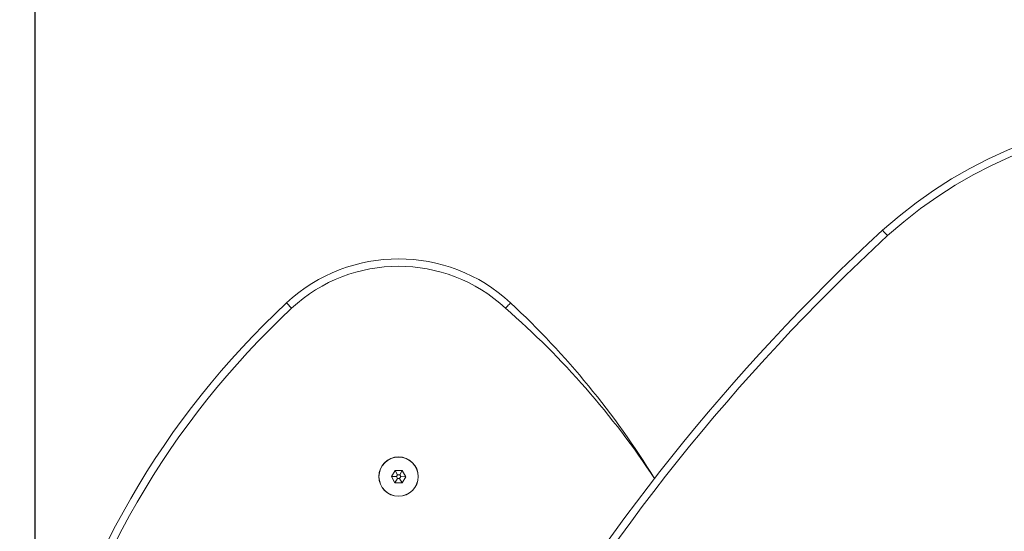
# Model space of a CAD drawing. Units: millimetres. Extents: x -228 to 371, y -178 to 397.
# Drawn here: x -34 to 6, y 45 to 66 of the extents above; entities that cross this region are included whole.
import ezdxf

# ---------------------------------------------------------------- set-up
doc = ezdxf.new("R2010")
doc.units = ezdxf.units.MM
doc.header["$PDSIZE"] = -1
doc.layers.add('WARSTWA_1', color=179, linetype='Continuous')
doc.styles.add('SLDTEXTSTYLE1', font='TXT', dxfattribs={"width": 0.605})
doc.dimstyles.new('ISO-25', dxfattribs={"dimtxt": 2.5, "dimasz": 2.5, "dimexe": 1.25, "dimexo": 0.625, "dimtad": 1, "dimtxsty": 'Standard', "dimcen": 2.5, "dimadec": 0, "dimazin": 0, "dimtfac": 1, "dimtmove": 0, "dimatfit": 3, "dimfxl": 1, "dimarcsym": 0})
doc.dimstyles.new('SLDDIMSTYLE1', dxfattribs={"dimtxt": 0.205465, "dimasz": 0.15, "dimexe": 0, "dimexo": 0.0625, "dimgap": 0.051366, "dimtad": 0, "dimdec": 0, "dimrnd": 1e-09, "dimzin": 12, "dimdsep": 46, "dimtxsty": 'SLDTEXTSTYLE1', "dimsah": 1, "dimcen": 0.09, "dimadec": 0, "dimazin": 3, "dimtfac": 1, "dimtdec": 0, "dimtofl": 0, "dimtmove": 0, "dimatfit": 3, "dimfxl": 1, "dimfrac": 2, "dimtolj": 1, "dimtzin": 12, "dimarcsym": 0})

# ---------------------------------------------------------------- blocks, each defined once
blk = doc.blocks.new('_D')
at = {"layer": 'Defpoints', "color": 0}
for p in [(210.753, 231.619), (-183.477, 31.074), (210.753, 31.074)]:
    blk.add_point(p, dxfattribs=at)
at = {"layer": 'WARSTWA_1', "color": 0, "lineweight": -2}
for p, q in [((-183.477, 31.136), (-183.477, 231.619)), ((-183.327, 231.619), (-2.547, 231.619)), ((210.603, 231.619), (29.823, 231.619)), ((210.753, 31.136), (210.753, 231.619))]:
    blk.add_line(p, q, dxfattribs=at)
at = {"layer": 'WARSTWA_1', "color": 0}
for points in [[(-183.327, 231.644), (-183.327, 231.594), (-183.477, 231.619)], [(210.603, 231.594), (210.603, 231.644), (210.753, 231.619)]]:
    blk.add_solid(points, dxfattribs=at)
at = {"layer": 'WARSTWA_1', "color": 0, "insert": (13.638, 241.619), "char_height": 20, "attachment_point": 2, "style": 'SLDTEXTSTYLE1'}
blk.add_mtext('\\A1;394', dxfattribs=at)
blk = doc.blocks.new('*D127')
at = {"color": 0, "lineweight": -2}
for p, q in [((-33.168, 35.851), (-33.168, 134.425)), ((-33.018, 134.425), (60.295, 134.425)), ((60.295, 134.425), (-33.018, 134.425)), ((60.445, 35.786), (60.445, 134.425))]:
    blk.add_line(p, q, dxfattribs=at)
at = {"color": 0}
for points in [[(-33.018, 134.45), (-33.018, 134.4), (-33.168, 134.425)], [(60.295, 134.4), (60.295, 134.45), (60.445, 134.425)]]:
    blk.add_solid(points, dxfattribs=at)
at = {"layer": 'Defpoints', "color": 0}
for p in [(60.445, 134.425), (-33.168, 35.851), (60.445, 35.786)]:
    blk.add_point(p, dxfattribs=at)
at = {"color": 0, "insert": (16.186, 144.525), "char_height": 20, "attachment_point": 5}
blk.add_mtext('94', dxfattribs=at)

msp = doc.modelspace()

# ---------------------------------------------------------------- linework, layer by layer
at = {"color": 7, "linetype": 'Continuous', "lineweight": 18}
for p, q in [((-18.545, 47.872), (-18.693, 47.625)), ((-18.693, 47.625), (-18.553, 47.373)), ((-18.493, 47.622), (-18.693, 47.625)), ((-18.256, 47.868), (-18.545, 47.872)), ((-18.448, 47.698), (-18.545, 47.872)), ((-18.448, 47.698), (-18.493, 47.622)), ((-18.493, 47.622), (-18.45, 47.544)), ((-18.359, 47.696), (-18.448, 47.698)), ((-18.362, 47.543), (-18.316, 47.619)), ((-18.359, 47.696), (-18.256, 47.868)), ((-18.316, 47.619), (-18.359, 47.696)), ((-18.316, 47.619), (-18.116, 47.615)), ((-18.265, 47.368), (-18.116, 47.615)), ((-18.116, 47.615), (-18.256, 47.868)), ((-18.45, 47.544), (-18.553, 47.373)), ((-18.553, 47.373), (-18.265, 47.368)), ((-18.45, 47.544), (-18.362, 47.543)), ((-18.362, 47.543), (-18.265, 47.368))]:
    msp.add_line(p, q, dxfattribs=at)
at = {"color": 7, "linetype": 'Continuous', "lineweight": 18, "flags": 128}
for points in [[(-22.953, 54.681), (-22.949, 54.677), (-22.937, 54.665), (-22.919, 54.644), (-22.893, 54.617), (-22.862, 54.584), (-22.827, 54.546), (-22.789, 54.505), (-22.749, 54.462)], [(-13.856, 54.681), (-13.86, 54.677), (-13.872, 54.665), (-13.891, 54.644), (-13.916, 54.617), (-13.947, 54.584), (-13.983, 54.546), (-14.021, 54.505), (-14.061, 54.462)]]:
    msp.add_lwpolyline(points, dxfattribs=at)
at = {"color": 7, "linetype": 'Continuous', "lineweight": 18}
for radius in [0.8, 0.795]:
    msp.add_circle((-18.405, 47.62), radius, dxfattribs=at)
for centre, radius, start, end in [((13.638, 43.9), 18.496, 47.9503, 132.0497), ((13.638, 43.9), 18.196, 47.956, 132.044), ((57.777, -3.528), 83.284, 132.74455, 167.25545), ((57.777, -3.528), 82.984, 132.74581, 167.25419), ((-18.405, 49.794), 6.676, 47.0582, 132.9418), ((-18.405, 49.794), 6.376, 47.0582, 132.9418), ((0.378, 29.611), 34.246, 132.9418, 167.0582), ((0.378, 29.611), 33.946, 132.9418, 167.0582), ((-37.187, 29.611), 34.246, 31.5726, 47.0582)]:
    msp.add_arc(centre, radius, start, end, dxfattribs=at)
at = {"color": 8, "linetype": 'Continuous', "lineweight": 18}
msp.add_arc((-36.354, 28.862), 33.946, 33.3873, 48.9499, dxfattribs=at)
at = {"color": 7, "linetype": 'Continuous', "lineweight": 18}
msp.add_open_spline([(1.453, 57.413), (1.45, 57.415), (1.435, 57.431), (1.398, 57.472), (1.343, 57.532), (1.292, 57.589), (1.257, 57.627), (1.252, 57.632), (1.25, 57.634)], degree=3, knots=[0, 0, 0, 0, 0.021098, 0.141331, 0.356005, 0.570673, 0.785332, 1, 1, 1, 1], dxfattribs=at)
at = {"layer": 'WARSTWA_1', "color": 7, "lineweight": 18}
msp.add_lwpolyline([(-2.155, 212.396, 0.57735), (-159.185, -59.587), (-143.391, -86.942, 0.57735), (170.667, -86.942), (186.461, -59.587, 0.57735), (29.432, 212.396)], format="xyb", close=True, dxfattribs=at)

# ---------------------------------------------------------------- dimensions: what is measured, and where the dimension line sits
dim = msp.add_linear_dim(base=(60.445, 134.425), p1=(-33.168, 35.851), p2=(60.445, 35.786), dimstyle='ISO-25', override={"dimtxt": 20, "dimasz": 0.15, "dimexe": 0, "dimexo": 0, "dimgap": 0.1, "dimtih": 1, "dimtoh": 1, "dimdec": 0, "dimlfac": 1, "dimzin": 1, "dimadec": 2, "dimtdec": 0, "dimtzin": 1})
dim.commit()
dim.dimension.update_dxf_attribs({"geometry": '*D127', "text_midpoint": (16.186, 134.425), "dimtype": 160})
at = {"layer": 'WARSTWA_1', "color": 7}
dim = msp.add_linear_dim(base=(210.753, 231.619), p1=(-183.477, 31.074), p2=(210.753, 31.074), dimstyle='SLDDIMSTYLE1', override={"dimtxt": 20}, dxfattribs=at)
dim.commit()
dim.dimension.update_dxf_attribs({"geometry": '_D', "text_midpoint": (13.638, 231.619), "dimtype": 160})

doc.saveas('drawing.dxf')
